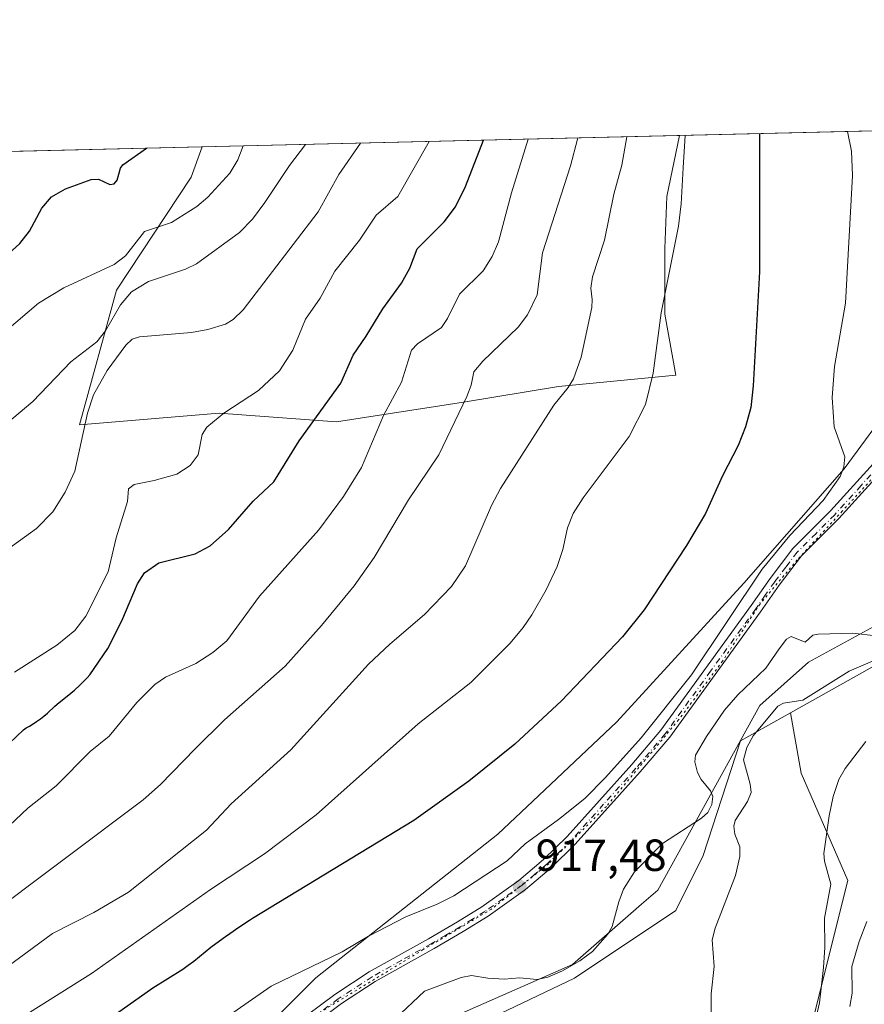
# Model space of a CAD drawing. Units: metres. Extents: x 661483 to 664939, y 4753465 to 4755860.
# Drawn here: x 663653 to 663841, y 4755641 to 4755860 of the extents above; entities that cross this region are included whole.
import ezdxf

# ---------------------------------------------------------------- set-up
doc = ezdxf.new("R2010")
doc.units = ezdxf.units.M
doc.header["$MEASUREMENT"] = 0
doc.linetypes.add('DGN Style 4', pattern=[2.6384748266838614, 1.318413404963828, -0.6592067024819142, 0.001648016756204785, -0.6592067024819142])
doc.linetypes.add('DGN Style 5', pattern=[1.1536117293433497, 0.4944050268614355, -0.6592067024819142])
for name, color, linetype, lineweight in [('Arbolado forestal CxS', 92, 'Continuous', 0), ('Camino Cxs', 7, 'Continuous', 0), ('Camino eje', 30, 'DGN Style 4', 13), ('Comarca CxS', 21, 'Continuous', 0), ('Comunidad Autónoma CxS', 142, 'Continuous', 0), ('Corriente natural lineal', 142, 'Continuous', 13), ('Curva de nivel maestra', 30, 'Continuous', 30), ('Curva de nivel normal', 30, 'Continuous', 0), ('Municipio CxS', 4, 'Continuous', 0), ('Pastizal CxS', 92, 'Continuous', 0), ('Provincia CxS', 1, 'Continuous', 0), ('Punto de cota en terreno', 7, 'Continuous', 0), ('Rótulo de punto de cota en terreno', 7, 'Continuous', 0), ('Vía pecuaria CxS', 92, 'Continuous', 13), ('Vía pecuaria eje', 92, 'DGN Style 5', 0)]:
    doc.layers.add(name, color=color, linetype=linetype, lineweight=lineweight)
doc.styles.add('Style-Arial', font='txt')

# ---------------------------------------------------------------- blocks, each defined once
blk = doc.blocks.new('*U7')
at = {"layer": 'Arbolado forestal CxS', "color": 92, "linetype": 'Continuous', "lineweight": 0}
blk.add_polyline3d([(663828.1240999997, 4755630.819499999, 914.1346000000049), (663837.4644999999, 4755668.178500001, 915.5252999999939), (663827.0872999999, 4755692.046900001, 914.4704999999959), (663824.7516999999, 4755705.478900001, 914.2216000000045), (663861.3727000002, 4755726.010299999, 915.0779999999941), (663861.3636999996, 4755726.001900001, 915.0776000000042), (663869.6836999999, 4755728.731699999, 915.1064999999944), (663877.3437000001, 4755732.841499999, 915.2706999999937), (663878.4737000001, 4755733.6315, 915.4351000000024), (663879.7137000002, 4755734.8015, 915.5535999999993), (663880.9637000002, 4755735.9715, 915.5598000000028), (663883.4436999997, 4755738.701500001, 915.6055000000052), (663886.7862999998, 4755742.199100001, 915.523199999996), (663890.3359000003, 4755757.816299999, 916.1958000000013), (663894.2421000004, 4755778.322899999, 916.542100000006), (663899.1250999998, 4755801.7587, 917.7142000000023), (663899.5894999999, 4755802.6293, 917.8174), (663906.9373000005, 4755816.406099999, 919.6903000000021), (663922.1017000005, 4755827.0209, 921.5901000000014), (663936.2326999997, 4755836.9123, 922.747199999998), (663936.5804000003, 4755837.2357, 922.843200000003), (664803.7906, 4755857.887900001, 1144.138699999996)], dxfattribs=at)
blk = doc.blocks.new('5PATER')
at = {"layer": 'Punto de cota en terreno', "linetype": 'Continuous', "lineweight": 0}
h = blk.add_hatch(color=51, dxfattribs=at)
edge = h.paths.add_edge_path()
edge.add_ellipse((0, 0), major_axis=(-0.1095731443231308, -0.1110710700762829), ratio=0.9994222409660322, start_angle=0, end_angle=360)

msp = doc.modelspace()

# ---------------------------------------------------------------- linework, layer by layer
at = {"layer": 'Arbolado forestal CxS', "color": 92, "linetype": 'Continuous', "lineweight": 0, "extrusion": (0.3741970693754912, 0.008911097258692092, 0.9273063925243047), "elevation": 291635.0848710164, "flags": 128}
msp.add_lwpolyline([(4738682.837028448, -719900.786682057), (4738682.837028448, -720015.4196982039)], dxfattribs=at)
at = {"layer": 'Arbolado forestal CxS', "color": 92, "linetype": 'Continuous', "lineweight": 0}
for points in [[(663693.7794000005, 4755831.453600001, 973.9403000000021), (663691.3132999997, 4755824.6907, 973.3387999999978), (663674.7001, 4755799.5913, 968.0302999999985), (663666.4617, 4755769.6007, 961.5815000000002), (663697.5614999998, 4755772.183499999, 955.6408999999985), (663723.6760999998, 4755770.217300001, 948.7949999999984), (663751.9709000001, 4755774.606899999, 940.7841999999946), (663773.0916999998, 4755778.128699999, 935.9587999999932), (663799.2402999997, 4755780.6435, 929.1619000000064), (663796.7265, 4755794.2283, 930.2618999999978), (663796.7267000005, 4755808.8201, 930.9858999999997), (663797.2298999998, 4755820.3917, 931.6840999999986), (663800.0492000004, 4755833.984400001, 931.032800000001)], [(663899.5894999999, 4755802.6293, 917.8174), (663899.1250999998, 4755801.7587, 917.7142000000023), (663894.2421000004, 4755778.322899999, 916.542100000006), (663890.3359000003, 4755757.816299999, 916.1958000000013), (663886.7862999998, 4755742.199100001, 915.523199999996), (663883.4436999997, 4755738.701500001, 915.6055000000052), (663880.9637000002, 4755735.9715, 915.5598000000028), (663879.7137000002, 4755734.8015, 915.5535999999993), (663878.4737000001, 4755733.6315, 915.4351000000024), (663877.3437000001, 4755732.841499999, 915.2706999999937), (663869.6836999999, 4755728.731699999, 915.1064999999944), (663861.3636999996, 4755726.001900001, 915.0776000000042), (663861.3727000002, 4755726.010299999, 915.0779999999941), (663824.7516999999, 4755705.478900001, 914.2216000000045)], [(663824.7516999999, 4755705.478900001, 914.2216000000045), (663827.0872999999, 4755692.046900001, 914.4704999999959), (663837.4644999999, 4755668.178500001, 915.5252999999939), (663828.1240999997, 4755630.819499999, 914.1346000000049), (663764.8207, 4755596.574300001, 911.4858999999997), (663656.8926999997, 4755513.5551, 909.9000999999989), (663545.8519000001, 4755433.649300001, 912.4734999999928), (663495.0011, 4755393.1775, 912.0531999999948), (663465.9436999997, 4755371.3849, 912.6379000000015), (663447.2637, 4755342.3281, 925.7903999999982), (663443.4212999997, 4755336.949100001, 927.135500000004), (663426.7017000001, 4755324.405099999, 925.1564000000071), (663415.0928999997, 4755320.535499999, 926.0160000000034), (663371.5071, 4755319.498299999, 907.344299999997), (663310.2792999997, 4755295.6305, 904.1282000000066), (663256.3154999996, 4755261.3851, 908.3372999999993), (663199.2383000003, 4755217.800100001, 900.5562999999967), (663123.4814999999, 4755177.328500001, 897.689599999998), (663112.5762999998, 4755171.0053, 896.969299999997)], [(663824.7516999999, 4755705.478900001, 914.2216000000045), (663827.0872999999, 4755692.046900001, 914.4704999999959), (663837.4644999999, 4755668.178500001, 915.5252999999939), (663828.1240999997, 4755630.819499999, 914.1346000000049), (663764.8207, 4755596.574300001, 911.4858999999997), (663656.8926999997, 4755513.5551, 909.9000999999989), (663545.8519000001, 4755433.649300001, 912.4734999999928), (663495.0011, 4755393.1775, 912.0531999999948), (663465.9436999997, 4755371.3849, 912.6379000000015), (663447.2637, 4755342.3281, 925.7903999999982), (663443.4212999997, 4755336.949100001, 927.135500000004), (663426.7017000001, 4755324.405099999, 925.1564000000071), (663415.0928999997, 4755320.535499999, 926.0160000000034), (663371.5071, 4755319.498299999, 907.344299999997), (663310.2792999997, 4755295.6305, 904.1282000000066), (663256.3154999996, 4755261.3851, 908.3372999999993), (663199.2383000003, 4755217.800100001, 900.5562999999967), (663123.4814999999, 4755177.328500001, 897.689599999998), (663112.5762999998, 4755171.0053, 896.969299999997)], [(663824.7516999999, 4755705.478900001, 914.2216000000045), (663813.6299000002, 4755699.2437, 914.2652999999991), (663805.2934999998, 4755673.690099999, 914.2198999999965), (663799.2045, 4755661.506300001, 913.7881999999954), (663776.6463000001, 4755646.424699999, 914.3620999999986), (663750.2194999997, 4755633.7961, 913.3536000000023), (663739.8913000004, 4755612.0055, 912.2033999999985), (663730.6942999996, 4755596.581900001, 911.2571000000027), (663712.5723000001, 4755582.2323, 910.3962000000029), (663678.6303000003, 4755564.364900001, 910.0286000000051), (663625.5516999997, 4755549.250499999, 909.6530999999959), (663590.0861000001, 4755542.766899999, 909.7823000000062), (663561.8230999997, 4755526.9265, 907.5017999999982), (663538.7560999999, 4755506.1259, 909.5383000000003), (663507.0840999996, 4755489.899499999, 910.2624999999971), (663488.1228999998, 4755463.747099999, 906.1319999999978)], [(663750.2194999997, 4755633.7961, 913.3536000000023), (663776.6463000001, 4755646.424699999, 914.3620999999986), (663799.2045, 4755661.506300001, 913.7881999999954), (663805.2934999998, 4755673.690099999, 914.2198999999965), (663813.6299000002, 4755699.2437, 914.2652999999991), (663824.7516999999, 4755705.478900001, 914.2216000000045), (663827.0872999999, 4755692.046900001, 914.4704999999959), (663837.4644999999, 4755668.178500001, 915.5252999999939), (663828.1240999997, 4755630.819499999, 914.1346000000049)]]:
    msp.add_polyline3d(points, dxfattribs=at)
msp.add_polyline3d([(663693.7794000005, 4755831.453500001, 973.9403000000021), (663800.0492000004, 4755833.984300001, 931.032800000001), (663797.2298999998, 4755820.3917, 931.6840999999986), (663796.7267000005, 4755808.8201, 930.9858999999997), (663796.7265, 4755794.2283, 930.2618999999978), (663799.2402999997, 4755780.6435, 929.1619000000064), (663773.0916999998, 4755778.128699999, 935.9587999999932), (663751.9709000001, 4755774.606899999, 940.7841999999946), (663723.6760999998, 4755770.217300001, 948.7949999999984), (663697.5614999998, 4755772.183499999, 955.6408999999985), (663666.4617, 4755769.6007, 961.5815000000002), (663674.7001, 4755799.5913, 968.0302999999985), (663691.3132999997, 4755824.6907, 973.3387999999978)], close=True, dxfattribs=at)
at = {"layer": 'Camino Cxs', "color": 7, "linetype": 'Continuous', "lineweight": 0}
for points in [[(663714.0301000001, 4755635.840100001, 917.1388000000006), (663723.3400999998, 4755642.8101, 918.465400000001), (663730.9801000003, 4755647.790100001, 917.8754000000046), (663744.1501000002, 4755655.1601, 917.7511999999989), (663750.5900999998, 4755658.920100001, 918.022100000002), (663756.0401, 4755662.300100001, 918.4063000000025), (663764.2401000002, 4755668.120100001, 918.9616999999998), (663769.7600999996, 4755672.800100001, 919.030700000003), (663775.0100999996, 4755677.950099999, 919.323900000003), (663789.3901000004, 4755693.950099999, 920.7143000000069), (663795.8800999997, 4755701.600099999, 922.7059000000008), (663815.9901000002, 4755729.370100001, 923.5209999999934), (663820.2001, 4755735.4001, 925.6367000000029), (663825.2801000001, 4755742.050100001, 920.7418000000034), (663833.6501000002, 4755750.4301, 919.654800000004), (663845.3901000004, 4755763.380100001, 918.8078999999999)], [(663714.0301000001, 4755635.840100001, 917.1388000000006), (663723.3400999998, 4755642.8101, 918.465400000001), (663730.9801000003, 4755647.790100001, 917.8754000000046), (663744.1501000002, 4755655.1601, 917.7511999999989), (663750.5900999998, 4755658.920100001, 918.022100000002), (663756.0401, 4755662.300100001, 918.4063000000025), (663764.2401000002, 4755668.120100001, 918.9616999999998), (663769.7600999996, 4755672.800100001, 919.030700000003), (663775.0100999996, 4755677.950099999, 919.323900000003), (663789.3901000004, 4755693.950099999, 920.7143000000069), (663795.8800999997, 4755701.600099999, 922.7059000000008), (663815.9901000002, 4755729.370100001, 923.5209999999934), (663820.2001, 4755735.4001, 925.6367000000029), (663825.2801000001, 4755742.050100001, 920.7418000000034), (663833.6501000002, 4755750.4301, 919.654800000004), (663845.3901000004, 4755763.380100001, 918.8078999999999)], [(663847.2100999998, 4755761.6801, 918.1232000000019), (663835.4700999996, 4755748.710100001, 919.6496000000043), (663827.1601, 4755740.4101, 922.4729999999981), (663822.2200999996, 4755733.920100001, 929.7630999999965), (663818.0301000001, 4755727.9301, 925.4887000000017), (663797.8400999998, 4755700.0601, 925.4318000000059), (663791.2701000003, 4755692.3101, 920.1613000000071), (663776.8101000005, 4755676.210100001, 918.6389000000055), (663771.4401000004, 4755670.960100001, 918.5234000000056), (663765.7801000001, 4755666.130100001, 918.4122999999963), (663757.4200999998, 4755660.220100001, 917.8003000000026), (663751.8901000004, 4755656.780099999, 917.2026000000042), (663745.3901000004, 4755652.9801, 916.991399999999), (663732.2801000001, 4755645.6501, 917.2593000000053), (663724.7801000001, 4755640.7601, 917.5571999999958), (663715.6101000002, 4755633.9001, 916.5080000000017)], [(663847.2100999998, 4755761.6801, 918.1232000000019), (663835.4700999996, 4755748.710100001, 919.6496000000043), (663827.1601, 4755740.4101, 922.4729999999981), (663822.2200999996, 4755733.920100001, 929.7630999999965), (663818.0301000001, 4755727.9301, 925.4887000000017), (663797.8400999998, 4755700.0601, 925.4318000000059), (663791.2701000003, 4755692.3101, 920.1613000000071), (663776.8101000005, 4755676.210100001, 918.6389000000055), (663771.4401000004, 4755670.960100001, 918.5234000000056), (663765.7801000001, 4755666.130100001, 918.4122999999963), (663757.4200999998, 4755660.220100001, 917.8003000000026), (663751.8901000004, 4755656.780099999, 917.2026000000042), (663745.3901000004, 4755652.9801, 916.991399999999), (663732.2801000001, 4755645.6501, 917.2593000000053), (663724.7801000001, 4755640.7601, 917.5571999999958), (663715.6101000002, 4755633.9001, 916.5080000000017)]]:
    msp.add_polyline3d(points, dxfattribs=at)
at = {"layer": 'Camino eje', "color": 30, "linetype": 'DGN Style 4', "lineweight": 13}
msp.add_polyline3d([(663846.3000999996, 4755762.530099999, 918.4413999999962), (663840.4301000005, 4755756.0551, 918.9910999999993), (663834.5601000005, 4755749.5701, 919.5553999999975), (663830.4051000001, 4755745.420100001, 919.4946000000054), (663826.2200999996, 4755741.2301, 921.497000000003), (663823.6801000005, 4755737.905099999, 924.9671999999991), (663821.2100999998, 4755734.6601, 927.559699999998), (663819.1051000003, 4755731.645099999, 926.9161000000023), (663817.0100999996, 4755728.6501, 924.3010000000068), (663806.9550999999, 4755714.765100001, 922.495299999995), (663796.8601000002, 4755700.8301, 923.8944999999949), (663790.3300999999, 4755693.130100001, 920.4327000000048), (663783.1401000004, 4755685.130100001, 919.5592999999935), (663775.9101, 4755677.0801, 918.9468000000053), (663773.2851, 4755674.505100001, 918.9293000000034), (663770.6001000004, 4755671.880100001, 918.7436000000017), (663767.8400999998, 4755669.540100001, 918.6949000000022), (663765.0100999996, 4755667.1251, 918.6312999999938), (663760.8300999999, 4755664.170100001, 918.5489999999991), (663756.7301000003, 4755661.2601, 918.075800000006), (663753.9650999998, 4755659.540100001, 917.9324999999953), (663751.2401000002, 4755657.850099999, 917.5289000000049), (663747.9901000002, 4755655.950099999, 917.337400000004), (663744.7701000003, 4755654.0701, 917.3469999999943), (663738.2150999998, 4755650.405099999, 917.3488000000071), (663731.6300999997, 4755646.720100001, 917.4967000000034), (663724.0601000005, 4755641.7851, 917.9775999999983), (663719.4751000004, 4755638.3551, 917.3960999999982)], dxfattribs=at)
at = {"layer": 'Comarca CxS', "color": 21, "linetype": 'Continuous', "lineweight": 0, "flags": 128}
msp.add_lwpolyline([(663313.3806956905, 4753507.72995913), (661537.7800012304, 4753465.47998245), (661529.0449870655, 4753835.842341661), (661497.6485000007, 4755167.045799999), (661496.8671303523, 4755200.175209535), (661483.2200012319, 4755778.809982427), (661859.9981000009, 4755787.7828), (663874.1853710504, 4755835.749786032), (663964.9703520029, 4755837.91179099), (664882.8200012571, 4755859.769982425), (664938.5300012567, 4753546.399982452)], close=True, dxfattribs=at)
at = {"layer": 'Comunidad Autónoma CxS', "color": 142, "linetype": 'Continuous', "lineweight": 0, "flags": 128}
msp.add_lwpolyline([(663313.3806956905, 4753507.72995913), (661537.7800012304, 4753465.47998245), (661529.0449870655, 4753835.842341661), (661497.6485000007, 4755167.045799999), (661496.8671303523, 4755200.175209535), (661483.2200012319, 4755778.809982427), (661859.9981000009, 4755787.7828), (663874.1853710504, 4755835.749786032), (663964.9703520029, 4755837.91179099), (664882.8200012571, 4755859.769982425), (664938.5300012567, 4753546.399982452)], close=True, dxfattribs=at)
at = {"layer": 'Corriente natural lineal', "color": 142, "linetype": 'Continuous', "lineweight": 13}
msp.add_polyline3d([(663843, 4755717, 914.6882999999945), (663837.7748999996, 4755714.7259, 914.6429999999965), (663827.4886999996, 4755708.323100001, 914.343200000003), (663823.1361999996, 4755707.6327, 914.3277999999991), (663821.9447, 4755706.9792, 914.3174), (663816.4488000004, 4755700.326199999, 914.1791999999988), (663815.0208999999, 4755697.781099999, 914.0679999999993), (663814.2927000001, 4755695.027100001, 914.042300000001), (663815.7873000001, 4755689.6273, 913.8582000000025), (663815.9437999995, 4755687.770600001, 913.7437999999967), (663815.1918000003, 4755685.765000001, 913.6771000000008), (663812.4425999997, 4755681.533100001, 913.6566000000021), (663812.0894999999, 4755680.275599999, 913.7152999999963), (663812.3049999997, 4755678.4868, 913.6953999999969), (663813.4439000003, 4755675.6566, 913.626000000004), (663813.4686000004, 4755673.4824, 913.5991000000067), (663812.5034999996, 4755669.2303, 913.5776000000042), (663807.9463999999, 4755657.5516, 913.4722999999941), (663807.3256000001, 4755654.940500001, 913.3925000000017), (663807.7159000002, 4755649.013699999, 913.1757000000072), (663807.0504999999, 4755642.944, 912.9655000000058), (663807.0565999999, 4755635.0067, 912.8678999999975)], dxfattribs=at)
at = {"layer": 'Curva de nivel maestra', "color": 30, "linetype": 'Continuous', "lineweight": 30, "flags": 128}
for points, elevation in [([(663650.9400000004, 4755698.7601), (663654.0099999999, 4755701.6601), (663654.6600000003, 4755702.100099999), (663655.3600000005, 4755702.530099999), (663656.4100000003, 4755703.1801), (663656.9600000001, 4755703.540100001), (663657.79, 4755704.110099999), (663658.1900000004, 4755704.420100001), (663658.5899999999, 4755704.7401), (663659.3600000005, 4755705.420100001), (663661, 4755706.9301), (663661.9400000004, 4755707.7501), (663663, 4755708.610099999), (663664.5599999997, 4755709.860099999), (663665.3700000001, 4755710.530099999), (663666.5899999999, 4755711.620100001), (663667.1900000004, 4755712.200099999), (663667.7800000003, 4755712.8101), (663668.1699999999, 4755713.2301), (663668.7699999996, 4755713.9101), (663672.79, 4755719.790100001), (663675.9000000004, 4755725.920100001), (663679.3899999997, 4755734.220100001), (663680.9600000001, 4755736.630100001), (663684.1200000001, 4755738.850099999), (663692.2199999997, 4755740.880100001), (663695.5499999998, 4755742.670100001), (663699.6500000004, 4755746.3101), (663705.1299999999, 4755752.610099999), (663709.7199999997, 4755756.9001), (663715.3499999996, 4755766.0101), (663724.6699999999, 4755778.840100001), (663727.3700000001, 4755785.100099999), (663730.3200000003, 4755789.3101), (663733.9900000002, 4755795.4001), (663738.1200000001, 4755801.130100001), (663740.04, 4755804.440099999), (663741.6100000005, 4755808.7601), (663747.6699999999, 4755814.790100001), (663750.1399999997, 4755818.110099999), (663752.4000000004, 4755822.6601), (663756.4181000004, 4755832.9452)], 950), ([(663817.8099999997, 4755834.407199999), (663817.8099999997, 4755834.403000001), (663817.8499999996, 4755803.670100001), (663816.4500000002, 4755778.2601), (663815.8799999999, 4755773.420100001), (663814.75, 4755769.120100001), (663813.0599999997, 4755765.0101), (663809.5700000003, 4755758.210100001), (663805.7800000003, 4755749.860099999), (663801.5599999997, 4755742.7401), (663792.1399999997, 4755728.390100001), (663787.3399999999, 4755722.420100001), (663773.75, 4755708.140100001), (663763.4100000003, 4755698.520099999), (663753.1100000005, 4755690.2501), (663740.9000000004, 4755681.540100001), (663704.9699999997, 4755659.6601), (663704.3300000001, 4755659.2501), (663701.9800000006, 4755657.710100001), (663699.9299999997, 4755656.3101), (663698.9900000002, 4755655.6501), (663697.6500000004, 4755654.6801), (663695.7300000006, 4755653.210100001), (663691.9199999999, 4755650.140100001), (663690.7000000002, 4755649.200099999), (663690.1100000005, 4755648.770099999), (663689.4600000001, 4755648.3301), (663682.8200000003, 4755644.200099999), (663674.7400000002, 4755638.470100001)], 925), ([(663647.3899999997, 4755804.6801), (663653.2199999997, 4755809.940099999), (663655.3399999999, 4755812.700099999), (663658.1100000005, 4755817.8101), (663660.25, 4755820.350099999), (663663.4000000004, 4755822.090100001), (663669.1100000005, 4755824.1801), (663670.6900000004, 4755824.290100001), (663673.2699999996, 4755823.100099999), (663674.2400000002, 4755823.210100001), (663674.8600000005, 4755824.020099999), (663675.6299999999, 4755826.7301), (663676.1200000001, 4755827.470100001), (663681.4047999998, 4755831.156500001), (663681.4082000004, 4755831.1589)], 975)]:
    msp.add_lwpolyline(points, dxfattribs=dict(at, elevation=elevation))
at = {"layer": 'Curva de nivel normal', "color": 30, "linetype": 'Continuous', "lineweight": 0, "flags": 128}
for points, elevation in [([(663837.3992, 4755834.8737), (663837.4000000004, 4755834.869999999), (663838.2800000003, 4755830.52), (663838.5599999997, 4755825.060000001), (663836.9900000002, 4755796.689999999), (663834.5499999998, 4755782.58), (663833.9900000002, 4755775.67), (663834.4299999997, 4755769.15), (663836.7999999998, 4755762.430000001), (663836.5999999996, 4755760.26), (663835.7999999998, 4755758.109999999), (663832, 4755752.720000001), (663824.5700000003, 4755744.970000001), (663818.4100000003, 4755737.439999999), (663802.6699999999, 4755713.9), (663791.5, 4755699.890000001), (663783.54, 4755691.050000001), (663778.9699999997, 4755686.439999999), (663773.1200000001, 4755681.699999999), (663765.6799999997, 4755676.310000001), (663761.6399999997, 4755672.529999999), (663749.7699999996, 4755664.710000001), (663746.1200000001, 4755662.850000001), (663739.1100000005, 4755660.07), (663730.7999999998, 4755655.74), (663724.9199999999, 4755652.24), (663709.1799999997, 4755644.609999999), (663699.9000000004, 4755638.199999999)], 920), ([(663777.3912000004, 4755833.444700001), (663777.3600000005, 4755833.15), (663775.7800000003, 4755827.26), (663769.5, 4755807.890000001), (663768.3200000003, 4755798.5), (663766.2199999997, 4755794.060000001), (663764.1399999997, 4755791.300000001), (663756.29, 4755783.779999999), (663754.25, 4755781.390000001), (663753.6799999997, 4755778.449999999), (663752.7199999997, 4755775.91), (663746.4400000004, 4755762.890000001), (663739.7100000001, 4755752.880000001), (663732.0499999998, 4755740.029999999), (663727.6299999999, 4755733.74), (663720.3399999999, 4755724.880000001), (663712.2999999998, 4755715.869999999), (663698.7999999998, 4755703.890000001), (663692.2100000001, 4755697.49), (663684.5, 4755689.52), (663680.6299999999, 4755686.08), (663644.5099999999, 4755659.039999999)], 940.0000000000002), ([(663766.3304000003, 4755833.181399999), (663762.5999999996, 4755821.25), (663759.7400000002, 4755810.300000001), (663758.3600000005, 4755807.09), (663756.3300000001, 4755803.859999999), (663751.0800000001, 4755798.65), (663748.3600000005, 4755793.220000001), (663747.04, 4755791.26), (663741.7199999997, 4755787.600000001), (663740.3600000005, 4755786.199999999), (663738.1399999997, 4755779.100000001), (663734.1699999999, 4755771.680000001), (663729.2300000006, 4755760.100000001), (663725.2400000002, 4755753.609999999), (663719.79, 4755746.210000001), (663706.5700000003, 4755731.430000001), (663699.2800000003, 4755721.529999999), (663696.1600000003, 4755718.930000001), (663692.3899999997, 4755716.430000001), (663685.6100000005, 4755713.4), (663683.2699999996, 4755711.789999999), (663679.29, 4755707.810000001), (663673.0800000001, 4755700.289999999), (663668.9000000004, 4755696.869999999), (663661.2999999998, 4755689.25), (663655.0300000003, 4755684.230000001), (663648.0999999996, 4755677.800000001)], 945), ([(663788.3392000003, 4755833.705399999), (663787.2000000002, 4755827.390000001), (663785.4299999997, 4755820.92), (663783.3700000001, 4755810.699999999), (663780.6399999997, 4755802.529999999), (663780.2800000003, 4755799.980000001), (663780.6200000001, 4755797.449999999), (663780.5, 4755795.720000001), (663778.1100000005, 4755784.680000001), (663776.4299999997, 4755779.83), (663775.2300000006, 4755777.880000001), (663772.0599999997, 4755773.99), (663760.1699999999, 4755755.42), (663758.1799999997, 4755751.619999999), (663752.4000000004, 4755738.210000001), (663749.2599999999, 4755733.58), (663743.25, 4755727.33), (663735.5300000003, 4755720.76), (663730.8399999999, 4755716.32), (663713.5199999996, 4755697.230000001), (663700.2599999999, 4755685.199999999), (663694.7400000002, 4755679.34), (663677.3700000001, 4755665.560000001), (663669.6799999997, 4755661.02), (663660.4900000002, 4755656.380000001), (663650.2999999998, 4755648.880000001)], 935), ([(663744.2878999999, 4755832.656400001), (663737.3099999997, 4755820.390000001), (663732.5199999996, 4755816.26), (663728.8200000003, 4755810.720000001), (663723.3399999999, 4755803.82), (663720.0300000003, 4755797.789999999), (663716.8099999997, 4755793.09), (663713.9600000001, 4755786.180000001), (663710.9800000006, 4755781.59), (663706.3200000003, 4755777.26), (663698.5800000001, 4755772.15), (663694.7999999998, 4755769.100000001), (663693.8200000003, 4755767.470000001), (663692.9100000003, 4755762.869999999), (663691.0899999999, 4755760.560000001), (663688.1399999997, 4755758.59), (663683.1200000001, 4755757.199999999), (663678.6500000004, 4755756.289999999), (663677.4100000003, 4755755.34), (663677.1399999997, 4755752.5), (663674.6799999997, 4755744.4), (663672.8799999999, 4755736.859999999), (663667.9199999999, 4755727), (663665.4500000002, 4755723.82), (663661.4600000001, 4755720.52), (663652.0599999997, 4755714.539999999)], 955), ([(663801.3206000002, 4755834.0145), (663801.3200000003, 4755834.01), (663800.8499999996, 4755826.82), (663800.3899999997, 4755818.789999999), (663799.8300000001, 4755813.789999999), (663795.9100000003, 4755794.480000001), (663794.1500000004, 4755781.100000001), (663792.4299999997, 4755774.109999999), (663788.8300000001, 4755767), (663778.5999999996, 4755753.359999999), (663776.3899999997, 4755749.84), (663775.0700000003, 4755746.65), (663774.0300000003, 4755741.850000001), (663772.7999999998, 4755738.050000001), (663770.3200000003, 4755732.859999999), (663767.1299999999, 4755727.300000001), (663765.2300000006, 4755724.439999999), (663762.3600000005, 4755720.980000001), (663753.5899999999, 4755712.199999999), (663741.8300000001, 4755703.01), (663719.1699999999, 4755682.789999999), (663707.7000000002, 4755674.100000001), (663695.6500000004, 4755666.16), (663669.1600000003, 4755647.480000001), (663655.3600000005, 4755638.75)], 930), ([(663702.9003, 4755831.670800001), (663701.7400000002, 4755828.59), (663699.9600000001, 4755825.640000001), (663695.0199999996, 4755820.289999999), (663692.6200000001, 4755818.210000001), (663686.9900000002, 4755814.65), (663680.9400000004, 4755812.600000001), (663676.7599999999, 4755807.24), (663674.2199999997, 4755805.279999999), (663663.0099999999, 4755800.09), (663657.3899999997, 4755796.66), (663645.2300000006, 4755786.369999999)], 970), ([(663716.8115999997, 4755832.0021), (663713.2100000001, 4755827.34), (663707.7400000002, 4755819.060000001), (663704.9900000002, 4755815.4), (663702.0999999996, 4755812.390000001), (663692.5599999997, 4755805.460000001), (663690.1200000001, 4755804.220000001), (663681.8300000001, 4755801.52), (663678.0700000003, 4755799.180000001), (663675.6200000001, 4755796.33), (663672.2599999999, 4755790.5), (663670.3499999996, 4755788.08), (663664.5700000003, 4755783.619999999), (663656.1299999999, 4755774.800000001), (663646.6699999999, 4755766.939999999)], 965), ([(663650.2699999996, 4755741.680000001), (663656.9199999999, 4755746.529999999), (663660.5499999998, 4755750.199999999), (663663.2699999996, 4755754.609999999), (663665.4299999997, 4755759.24), (663668.2400000002, 4755772.17), (663669.5999999996, 4755776.24), (663672.6500000004, 4755781.66), (663676.79, 4755787.350000001), (663678.2199999997, 4755788.65), (663679.8700000001, 4755789.199999999), (663691.3899999997, 4755790.140000001), (663695.0800000001, 4755790.789999999), (663698.9800000006, 4755791.99), (663700.6699999999, 4755793.029999999), (663702.8899999997, 4755795.210000001), (663719.5999999996, 4755817.029999999), (663724.1799999997, 4755825.33), (663729.0599999997, 4755832.289999999), (663729.0630999999, 4755832.2938)], 960), ([(663736.6900000004, 4755637.32), (663743.2800000003, 4755643.52), (663751.4299999997, 4755646.529999999), (663753.7699999996, 4755646.99), (663757.3399999999, 4755646.380000001), (663760.9699999997, 4755646.220000001), (663764.4299999997, 4755646.480000001), (663768.3399999999, 4755646.100000001), (663770.7000000002, 4755646.65), (663773.9699999997, 4755648.02), (663777.8799999999, 4755650.27), (663780.6299999999, 4755652.33), (663784.0800000001, 4755656.199999999), (663785.0300000003, 4755657.930000001), (663786.4900000002, 4755663.439999999), (663787.5700000003, 4755666.25), (663790.0300000003, 4755670.07), (663796.2400000002, 4755676.369999999), (663804.9500000002, 4755682.02), (663806.3300000001, 4755683.279999999), (663807.2400000002, 4755685.060000001), (663807.4299999997, 4755686.880000001), (663806.8899999997, 4755688.109999999), (663804.8399999999, 4755690.640000001), (663804.0499999998, 4755692.210000001), (663803.4699999997, 4755694.59), (663803.5999999996, 4755696.029999999), (663806.0099999999, 4755700.24), (663810.0599999997, 4755706.060000001), (663813.0099999999, 4755709.470000001), (663819.2300000006, 4755715.42), (663822.1799999997, 4755719.730000001), (663823.8099999997, 4755721.9), (663824.8600000005, 4755722.449999999), (663827.9699999997, 4755721.210000001), (663829.7000000002, 4755722.74), (663830.9100000003, 4755723.01), (663838.5700000003, 4755723.189999999), (663843.7400000002, 4755722.65)], 915), ([(663841.4600000001, 4755699.119999999), (663836.8700000001, 4755693.109999999), (663835.4500000002, 4755690.600000001), (663834.2100000001, 4755686.83), (663833.3099999997, 4755682.539999999), (663832.1500000004, 4755674.130000001), (663832.2800000003, 4755672.439999999), (663833.6699999999, 4755667.32), (663832.2800000003, 4755659.76), (663832.3899999997, 4755653.220000001), (663832.0899999999, 4755648.810000001), (663831.2000000002, 4755640.939999999), (663830.2199999997, 4755636.77)], 915), ([(663837.9600000001, 4755640.100000001), (663838.4500000002, 4755643.09), (663838.4100000003, 4755649.039999999), (663840.0300000003, 4755654.609999999), (663841.7000000002, 4755659.02)], 920)]:
    msp.add_lwpolyline(points, dxfattribs=dict(at, elevation=elevation))
at = {"layer": 'Municipio CxS', "color": 4, "linetype": 'Continuous', "lineweight": 0, "flags": 128}
msp.add_lwpolyline([(661859.9981000009, 4755787.7828), (663874.1853710504, 4755835.749786032)], dxfattribs=at)
at = {"layer": 'Pastizal CxS', "color": 92, "linetype": 'Continuous', "lineweight": 0, "extrusion": (0.2540000397898676, 0.006049294445783146, 0.9671852903262403), "elevation": 198275.1602185753, "flags": 128}
msp.add_lwpolyline([(4738681.128183138, -751116.7575817805), (4738681.128183138, -751161.9546009937)], dxfattribs=at)
at = {"layer": 'Pastizal CxS', "color": 92, "linetype": 'Continuous', "lineweight": 0, "extrusion": (0.2215860485107415, 0.005277026725960476, 0.9751265436313018), "elevation": 173111.6466989723, "flags": 128}
msp.add_lwpolyline([(4738682.152586006, -757074.0668466642), (4738682.152586006, -757196.8105329004)], dxfattribs=at)
at = {"layer": 'Pastizal CxS', "color": 92, "linetype": 'Continuous', "lineweight": 0}
for points in [[(663574.1226000005, 4755828.603900001, 1001.146299999993), (663693.7794000005, 4755831.453500001, 973.9403000000021), (663691.3132999997, 4755824.6907, 973.3387999999978), (663674.7001, 4755799.5913, 968.0302999999985), (663666.4617, 4755769.6007, 961.5815000000002), (663697.5614999998, 4755772.183499999, 955.6408999999985), (663723.6760999998, 4755770.217300001, 948.7949999999984), (663751.9709000001, 4755774.606899999, 940.7841999999946), (663773.0916999998, 4755778.128699999, 935.9587999999932), (663799.2402999997, 4755780.6435, 929.1619000000064), (663796.7265, 4755794.2283, 930.2618999999978), (663796.7267000005, 4755808.8201, 930.9858999999997), (663797.2298999998, 4755820.3917, 931.6840999999986), (663800.0492000004, 4755833.984300001, 931.032800000001), (663843.7505999999, 4755835.025, 919.5494999999937)], [(663693.7794000005, 4755831.453600001, 973.9403000000021), (663691.3132999997, 4755824.6907, 973.3387999999978), (663674.7001, 4755799.5913, 968.0302999999985), (663666.4617, 4755769.6007, 961.5815000000002), (663697.5614999998, 4755772.183499999, 955.6408999999985), (663723.6760999998, 4755770.217300001, 948.7949999999984), (663751.9709000001, 4755774.606899999, 940.7841999999946), (663773.0916999998, 4755778.128699999, 935.9587999999932), (663799.2402999997, 4755780.6435, 929.1619000000064), (663796.7265, 4755794.2283, 930.2618999999978), (663796.7267000005, 4755808.8201, 930.9858999999997), (663797.2298999998, 4755820.3917, 931.6840999999986), (663800.0492000004, 4755833.984400001, 931.032800000001)], [(663899.5894999999, 4755802.6293, 917.8174), (663899.1250999998, 4755801.7587, 917.7142000000023), (663894.2421000004, 4755778.322899999, 916.542100000006), (663890.3359000003, 4755757.816299999, 916.1958000000013), (663886.7862999998, 4755742.199100001, 915.523199999996), (663883.4436999997, 4755738.701500001, 915.6055000000052), (663880.9637000002, 4755735.9715, 915.5598000000028), (663879.7137000002, 4755734.8015, 915.5535999999993), (663878.4737000001, 4755733.6315, 915.4351000000024), (663877.3437000001, 4755732.841499999, 915.2706999999937), (663869.6836999999, 4755728.731699999, 915.1064999999944), (663861.3636999996, 4755726.001900001, 915.0776000000042), (663861.3727000002, 4755726.010299999, 915.0779999999941), (663824.7516999999, 4755705.478900001, 914.2216000000045)], [(663861.3727000002, 4755726.010299999, 915.0779999999941), (663824.7516999999, 4755705.478900001, 914.2216000000045), (663813.6299000002, 4755699.2437, 914.2652999999991), (663805.2934999998, 4755673.690099999, 914.2198999999965), (663799.2045, 4755661.506300001, 913.7881999999954), (663776.6463000001, 4755646.424699999, 914.3620999999986), (663750.2194999997, 4755633.7961, 913.3536000000023)], [(663824.7516999999, 4755705.478900001, 914.2216000000045), (663813.6299000002, 4755699.2437, 914.2652999999991), (663805.2934999998, 4755673.690099999, 914.2198999999965), (663799.2045, 4755661.506300001, 913.7881999999954), (663776.6463000001, 4755646.424699999, 914.3620999999986), (663750.2194999997, 4755633.7961, 913.3536000000023), (663739.8913000004, 4755612.0055, 912.2033999999985), (663730.6942999996, 4755596.581900001, 911.2571000000027), (663712.5723000001, 4755582.2323, 910.3962000000029), (663678.6303000003, 4755564.364900001, 910.0286000000051), (663625.5516999997, 4755549.250499999, 909.6530999999959), (663590.0861000001, 4755542.766899999, 909.7823000000062), (663561.8230999997, 4755526.9265, 907.5017999999982), (663538.7560999999, 4755506.1259, 909.5383000000003), (663507.0840999996, 4755489.899499999, 910.2624999999971), (663488.1228999998, 4755463.747099999, 906.1319999999978)]]:
    msp.add_polyline3d(points, dxfattribs=at)
at = {"layer": 'Provincia CxS', "color": 1, "linetype": 'Continuous', "lineweight": 0, "flags": 128}
msp.add_lwpolyline([(663313.3806956905, 4753507.72995913), (661537.7800012304, 4753465.47998245), (661529.0449870655, 4753835.842341661), (661497.6485000007, 4755167.045799999), (661496.8671303523, 4755200.175209535), (661483.2200012319, 4755778.809982427), (661859.9981000009, 4755787.7828), (663874.1853710504, 4755835.749786032), (663964.9703520029, 4755837.91179099), (664882.8200012571, 4755859.769982425), (664938.5300012567, 4753546.399982452)], close=True, dxfattribs=at)
at = {"layer": 'Vía pecuaria CxS', "color": 92, "linetype": 'Continuous', "lineweight": 13}
for points in [[(663687.1063000001, 4755614.363100001, 921.6389999999956), (663719.0544999996, 4755646.4703, 920.2816000000021), (663759.6070999998, 4755678.5031, 922.1526000000014), (663767.3793000003, 4755685.834600001, 922.397100000002), (663786.0741999998, 4755703.4691, 922.9468000000053), (663814.3310000002, 4755734.342700001, 922.5458000000071), (663836.6387999998, 4755759.7983, 920.5684999999941), (663848.056, 4755775.214199999, 919.5562999999967), (663856.8641999997, 4755787.1075, 919.2831000000006), (663860.6842, 4755793.5836, 919.8813999999984), (663862.3652999997, 4755796.549799999, 919.9982000000019), (663864.6397000002, 4755800.702500001, 922.917100000006), (663866.7163000006, 4755803.7676, 923.4499999999971), (663869.3861999996, 4755807.030300001, 923.4906000000047), (663873.5394000001, 4755811.282000001, 919.8181000000042), (663874.1601, 4755811.9079, 919.5442000000039), (663875.9140999997, 4755813.6765, 918.9949000000053), (663877.9058999997, 4755818.068200001, 919.1760999999971), (663881.7620000001, 4755826.571000001, 925.6713000000019), (663884.3156000003, 4755835.9911, 924.2225000000036)], [(663894.9117999999, 4755836.2435, 935.9471000000049), (663891.7249999996, 4755828.248000001, 930.5576000000001), (663891.3570999998, 4755826.6077, 928.8227000000044), (663891.1875999998, 4755826.145, 928.1254000000046), (663889.1749, 4755816.8783, 920.2850000000036), (663886.1459999997, 4755802.173900001, 917.4899000000006), (663885.5082, 4755799.0777, 917.4014000000025), (663884.7542000003, 4755795.417300001, 917.3551000000008), (663883.8707999998, 4755792.3433, 917.3377000000038), (663883.0016000001, 4755789.318600001, 917.3861000000034), (663879.0706000002, 4755775.639599999, 917.221399999995), (663875.9643000001, 4755765.7426, 916.7774000000064), (663874.3159999996, 4755760.4911, 916.6043999999965), (663873.0160999997, 4755758.1162, 916.5837999999932), (663863.0755000003, 4755739.933300001, 917.473100000003), (663845.8994000005, 4755726.072799999, 930.2492000000057), (663828.7235000003, 4755716.732000001, 919.8089000000037), (663817.8755000001, 4755707.0899, 924.2877000000008), (663795.2005000003, 4755666.022, 925.7130999999937), (663791.5687999995, 4755662.851600001, 926.8021000000008), (663776.2165000001, 4755649.4496, 922.5139999999956), (663750.9046, 4755638.301000001, 919.4689000000071)], [(663687.1063000001, 4755614.363100001, 921.6389999999956), (663719.0544999996, 4755646.4703, 920.2816000000021), (663759.6070999998, 4755678.5031, 922.1526000000014), (663767.3793000003, 4755685.834600001, 922.397100000002), (663786.0741999998, 4755703.4691, 922.9468000000053), (663814.3310000002, 4755734.342700001, 922.5458000000071), (663836.6387999998, 4755759.7983, 920.5684999999941), (663848.056, 4755775.214199999, 919.5562999999967)], [(663845.8994000005, 4755726.072799999, 930.2492000000057), (663828.7235000003, 4755716.732000001, 919.8089000000037), (663817.8755000001, 4755707.0899, 924.2877000000008), (663795.2005000003, 4755666.022, 925.7130999999937), (663791.5687999995, 4755662.851600001, 926.8021000000008), (663776.2165000001, 4755649.4496, 922.5139999999956), (663750.9046, 4755638.301000001, 919.4689000000071)]]:
    msp.add_polyline3d(points, dxfattribs=at)
at = {"layer": 'Vía pecuaria eje', "color": 92, "linetype": 'DGN Style 5', "lineweight": 0}
msp.add_polyline3d([(663873.8787000002, 4755787.2741, 917.5626000000049), (663869.2921000002, 4755783.848999999, 917.6679000000004), (663864.9568999996, 4755780.2963, 917.7216000000045), (663858.0629000004, 4755773.8431, 917.7730000000012), (663848.8672000002, 4755764.125800001, 918.0516999999963), (663836.2583, 4755750.371900001, 919.4866999999941), (663826.25, 4755739.543199999, 923.6355999999943), (663817.9604000002, 4755729.703500001, 925.2805999999982), (663809.6212999999, 4755716.9955, 922.2180999999982), (663799.8337000003, 4755703.907500001, 922.7556000000042), (663783.7433000002, 4755684.645099999, 919.3337999999932), (663770.9116000002, 4755671.880999999, 918.7030999999989), (663758.1849999997, 4755661.7722, 918.0414000000019), (663742.9770000001, 4755652.7598, 917.1015000000043), (663717.9303000001, 4755637.5405, 917.0501999999979)], dxfattribs=at)

# ---------------------------------------------------------------- block references
at = {"layer": 'Arbolado forestal CxS', "color": 92, "linetype": 'Continuous', "lineweight": 0}
msp.add_blockref('*U7', (0, 0), dxfattribs=at)
at = {"layer": 'Punto de cota en terreno', "color": 7, "linetype": 'Continuous', "lineweight": 0, "xscale": 10, "yscale": 10, "zscale": 10}
msp.add_blockref('5PATER', (663764.4800000006, 4755666.75, 917.4799999999959), dxfattribs=at)

# ---------------------------------------------------------------- texts
at = {"layer": 'Rótulo de punto de cota en terreno', "color": 7, "linetype": 'Continuous', "lineweight": 0, "style": 'Style-Arial'}
msp.add_text('917,48', height=7.000000000000002, dxfattribs=at).set_placement((663768.0077999998, 4755670.277799999))

doc.saveas('drawing.dxf')
